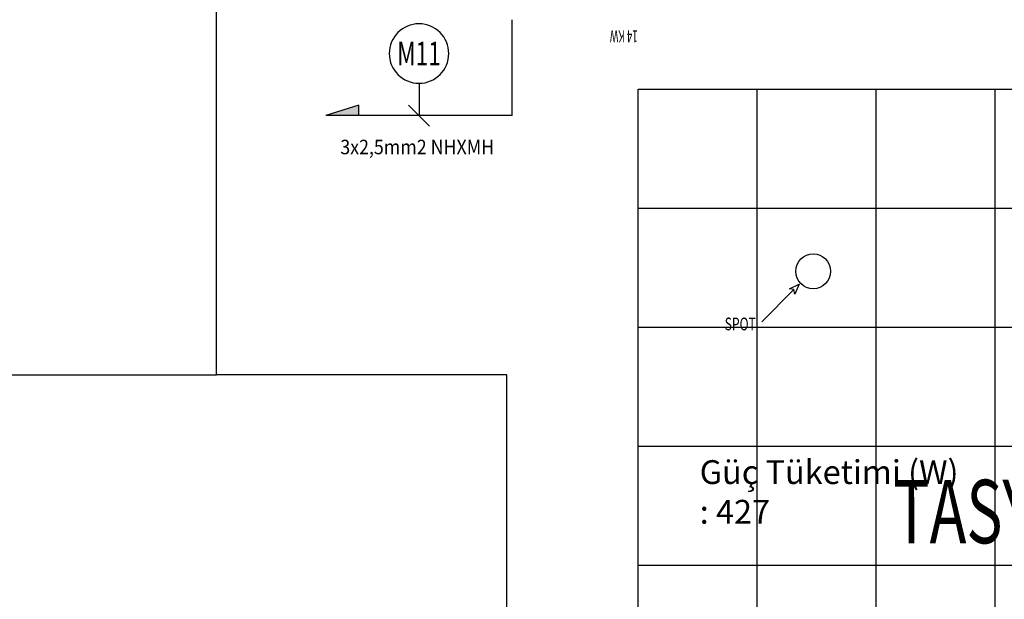
# Model space of a CAD drawing. Extents: x 12839 to 46291, y 82632 to 122299.
# Drawn here: x 20015 to 20512, y 102708 to 103001 of the extents above; entities that cross this region are included whole.
import ezdxf
from ezdxf.enums import TextEntityAlignment as Align

# ---------------------------------------------------------------- set-up
doc = ezdxf.new("R2010")
doc.units = 0
doc.header["$LTSCALE"] = 100
doc.header["$MEASUREMENT"] = 0
for name, color, linetype in [('1-arm_hat', 6, 'CONTINUOUS'), ('DAIKIN VRV', 150, 'CONTINUOUS'), ('linye', 7, 'CONTINUOUS'), ('PRP', 3, 'CONTINUOUS'), ('YAZI', 7, 'CONTINUOUS')]:
    doc.layers.add(name, color=color, linetype=linetype)
doc.layers.add('2-ELINYE', color=7, linetype='CONTINUOUS', lineweight=30)
doc.layers.add('V-GAZ', color=3, linetype='CONTINUOUS', lineweight=30)
doc.styles.add('DIM', font='ROMANSTW.SHX', dxfattribs={"width": 0.6})
doc.styles.add('KYAZI', font='TSIMPLEX.SHX', dxfattribs={"width": 0.7, "height": 4})
doc.styles.add('OLC', font='txt', dxfattribs={"width": 0.9})

# ---------------------------------------------------------------- blocks, each defined once
blk = doc.blocks.new('LINYE_SBKP')
at = {"layer": '2-ELINYE'}
blk.add_circle((0, 15), 15, dxfattribs=at)
at = {"layer": '2-ELINYE', "width": 0.7}
blk.add_attdef('P1', text='', height=12, dxfattribs=at).set_placement((0, 15), align=Align.MIDDLE_CENTER)
blk = doc.blocks.new('*U48')
at = {"layer": 'DAIKIN VRV', "lineweight": 20, "transparency": 33554679, "style": 'DIM', "width": 0.6}
blk.add_text('14 KW', height=60, dxfattribs=at).set_placement((247.4, 899.6))

msp = doc.modelspace()

# ---------------------------------------------------------------- hatches: boundary and pattern name
at = {"layer": '1-arm_hat', "transparency": 33554679}
msp.add_hatch(color=256, dxfattribs=at).paths.add_polyline_path([(20169.52248203, 102952.21685922), (20186.1436185, 102957.39355455), (20186.1436185, 102952.21685922)])

# ---------------------------------------------------------------- linework, layer by layer
for p, q in [((20263.5642249, 102952.20477012), (20263.5642249, 103000.56245065)), ((20186.1436185, 102957.39355455, 1.38222698), (20169.52248203, 102952.21685922, 1.38222698)), ((20186.1436185, 102952.21685922, 1.38222698), (20186.1436185, 102957.39355455, 1.38222698)), ((20263.5642249, 102952.20477012), (20169.52248203, 102952.21685922, 1.27358603))]:
    msp.add_line(p, q, dxfattribs=at)
at = {"layer": 'linye', "transparency": 33554679}
for p, q in [((20216.54335347, 102968.48941287, 0.43193004), (20216.54335347, 102952.21081467, 0.63679301)), ((20211.23686449, 102957.51092549, 0.63679301), (20221.84984244, 102946.91070384, 0.63679301))]:
    msp.add_line(p, q, dxfattribs=at)
at = {"layer": 'PRP', "color": 8, "transparency": 33554679}
for p, q in [((20327.10994014, 102365.53501925), (20327.10994014, 102965.53501925)), ((20327.10994014, 102965.53501925), (20987.10994014, 102965.53501925)), ((20387.10994014, 102365.89118578), (20387.10994014, 102965.53501925)), ((20447.10994014, 102365.89118578), (20447.10994014, 102965.53501925)), ((20507.10994014, 102365.89118578), (20507.10994014, 102965.53501925)), ((20327.10994014, 102905.53501925), (20987.10994014, 102905.53501925)), ((20327.10994014, 102845.53501925), (20987.10994014, 102845.53501925)), ((20327.10994014, 102785.53501925), (20987.10994014, 102785.53501925)), ((20327.10994014, 102725.53501925), (20987.10994014, 102725.53501925))]:
    msp.add_line(p, q, dxfattribs=at)
msp.add_lwpolyline([(20405.59591291, 102864.48667695), (20389.41113184, 102848.30189589)], dxfattribs=at)
msp.add_lwpolyline([(20405.59591291, 102864.48667695), (20403.33317121, 102864.93922529), (20408.31120295, 102867.20196699), (20406.04846125, 102862.22393526)], close=True, dxfattribs=at)
msp.add_circle((20415.32214477, 102873.73315252), 8.7859031, dxfattribs=at)
at = {"layer": 'V-GAZ', "transparency": 33554679}
for points in [[(21889.54955297, 102443.66020502), (21889.54955297, 102554.95291489), (20260.90569632, 102554.95291489), (20260.90569632, 102821.54585301), (20114.37469859, 102821.54585301), (20114.37469859, 103017.63912524), (20231.65603253, 103017.63912524)], [(20037.66467865, 102629.01680474), (19999.45342049, 102629.01680474), (19999.45342049, 102821.54585301), (20114.37469859, 102821.54585301)]]:
    msp.add_lwpolyline(points, dxfattribs=at)

# ---------------------------------------------------------------- block references
at = {"layer": 'DAIKIN VRV', "transparency": 33554679, "xscale": 0.1, "yscale": 0.1, "zscale": 0.1, "rotation": 180}
msp.add_blockref('*U48', (20351.56603311, 103085.09368842), dxfattribs=at)
at = {"layer": 'linye', "transparency": 33554679}
ref = msp.add_blockref('LINYE_SBKP', (20216.54335347, 102968.48941287, 0.43193004), dxfattribs=dict(at, xscale=-1))
ref.add_attrib('P1', 'M11', dxfattribs={"layer": '2-ELINYE', "height": 12, "width": 0.7}).set_placement((20216.54335347, 102983.48941287, 0.43193004), align=Align.MIDDLE_CENTER)

# ---------------------------------------------------------------- texts
at = {"layer": 'PRP', "color": 8, "transparency": 33554679, "style": 'KYAZI', "width": 0.7}
for s, height, rotation, p in [('SPOT', 6.4, 359.8735273322, (20370.68619752, 102843.98535125)), ('TASYUNU ASMA TAVAN', 32, 0.1264726678, (20455.71838006, 102736.50962699))]:
    msp.add_text(s, height=height, rotation=rotation, dxfattribs=at).set_placement(p)
at = {"layer": 'YAZI', "transparency": 33554679, "style": 'OLC', "width": 0.9}
msp.add_text('3x2,5mm2 NHXMH', height=7.3153125, dxfattribs=at).set_placement((20176.85162202, 102932.73124901))
at = {"layer": 'YAZI', "color": 1, "transparency": 33554679, "insert": (20358.08221189, 102778.50053547), "char_height": 12, "attachment_point": 1, "style": 'DIM'}
msp.add_mtext_dynamic_manual_height_columns('Güç Tüketimi (W) : 427', width=138.1578935173, gutter_width=100, heights=[0], dxfattribs=at)

doc.saveas('drawing.dxf')
